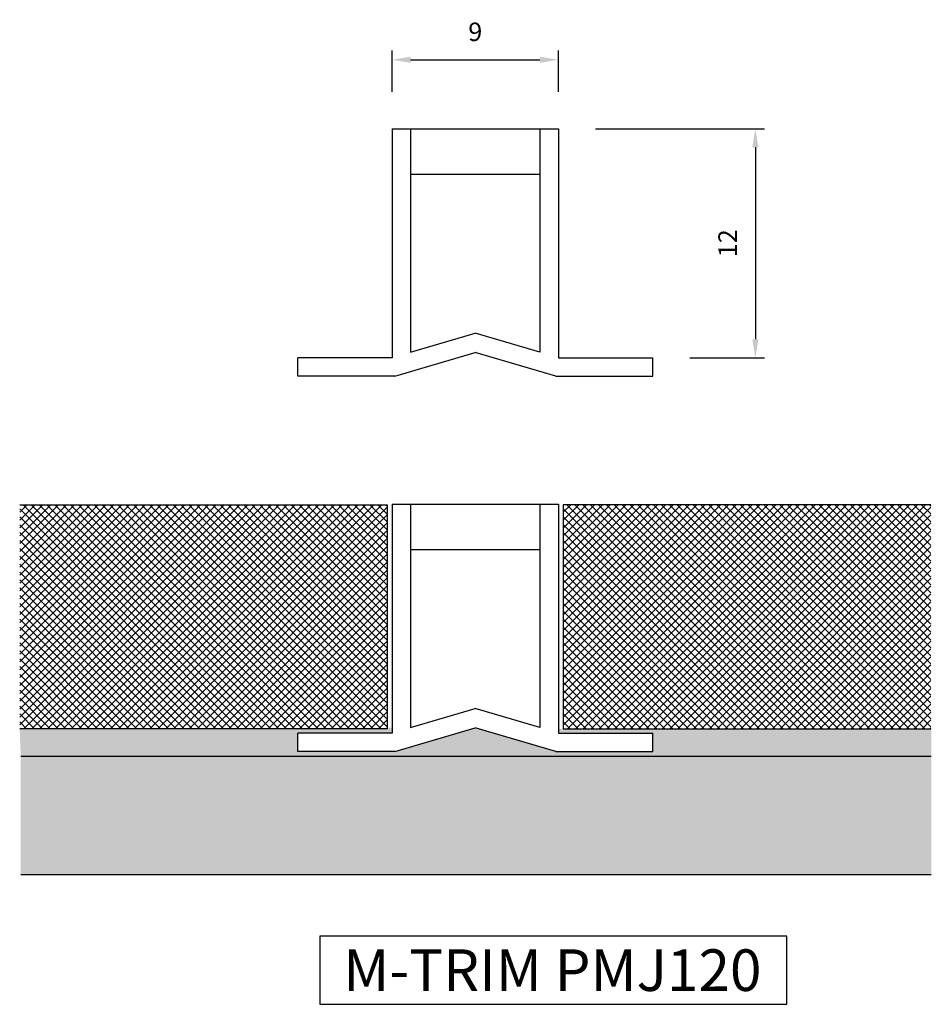
# Model space of a CAD drawing. Extents: x 1647 to 1696.3, y -1081.9 to -1028.6.
import ezdxf

# ---------------------------------------------------------------- set-up
doc = ezdxf.new("R2010")
doc.units = 0
doc.header["$MEASUREMENT"] = 0
doc.layers.get('DEFPOINTS').update_dxf_attribs({"linetype": 'CONTINUOUS'})
for name, color, linetype in [('DIMS', 7, 'CONTINUOUS'), ('SURFACE3', 2, 'CONTINUOUS'), ('SURFACE4', 94, 'CONTINUOUS'), ('SURFACE_2', 42, 'CONTINUOUS'), ('TRIM_SECT', 7, 'CONTINUOUS')]:
    doc.layers.add(name, color=color, linetype=linetype)
doc.styles.add('NDC', font='arial.ttf', dxfattribs={"height": 1})
doc.dimstyles.new('NDC', dxfattribs={"dimtxt": 2.5, "dimasz": 1, "dimexe": 0.5, "dimexo": 2, "dimgap": 1, "dimtad": 1, "dimtoh": 1, "dimdec": 0, "dimzin": 0, "dimtxsty": 'NDC', "dimcen": 0.09, "dimdle": 1.5, "dimclrd": 7, "dimclre": 7, "dimclrt": 7, "dimazin": 3, "dimtfac": 1, "dimtdec": 0, "dimtofl": 0, "dimtmove": 0, "dimatfit": 3, "dimtolj": 1, "dimtzin": 0})

# ---------------------------------------------------------------- blocks, each defined once
blk = doc.blocks.new('*D2')
at = {"layer": 'DEFPOINTS', "color": 0}
for p in [(1676.149, -1030.791), (1667.149, -1034.524), (1676.149, -1034.524)]:
    blk.add_point(p, dxfattribs=at)
at = {"layer": 'TRIM_SECT', "color": 7}
for p, q in [((1667.149, -1032.524), (1667.149, -1030.291)), ((1676.149, -1032.524), (1676.149, -1030.291)), ((1668.149, -1030.791), (1675.149, -1030.791))]:
    blk.add_line(p, q, dxfattribs=at)
for points in [[(1668.149, -1030.625), (1668.149, -1030.958), (1667.149, -1030.791)], [(1675.149, -1030.625), (1675.149, -1030.958), (1676.149, -1030.791)]]:
    blk.add_solid(points, dxfattribs=at)
at = {"layer": 'TRIM_SECT', "color": 7, "insert": (1671.649, -1029.281), "char_height": 1, "attachment_point": 5, "style": 'NDC'}
blk.add_mtext('\\A1;9', dxfattribs=at)
blk = doc.blocks.new('*D3')
at = {"layer": 'DEFPOINTS', "color": 0}
for p in [(1676.149, -1034.524), (1681.249, -1046.903), (1686.798, -1046.903)]:
    blk.add_point(p, dxfattribs=at)
at = {"layer": 'TRIM_SECT', "color": 7}
for p, q in [((1678.149, -1034.524), (1687.298, -1034.524)), ((1686.798, -1035.524), (1686.798, -1045.903)), ((1683.249, -1046.903), (1687.298, -1046.903))]:
    blk.add_line(p, q, dxfattribs=at)
for points in [[(1686.631, -1035.524), (1686.964, -1035.524), (1686.798, -1034.524)], [(1686.631, -1045.903), (1686.964, -1045.903), (1686.798, -1046.903)]]:
    blk.add_solid(points, dxfattribs=at)
at = {"layer": 'TRIM_SECT', "color": 7, "insert": (1685.296, -1040.713), "char_height": 1, "attachment_point": 5, "rotation": 90, "style": 'NDC'}
blk.add_mtext('\\A1;12', dxfattribs=at)

msp = doc.modelspace()

# ---------------------------------------------------------------- hatches: boundary and pattern name
at = {"layer": 'SURFACE3'}
h = msp.add_hatch(dxfattribs=at)
h.set_pattern_fill('AR-SAND', color=256, scale=0.482141, style=0)
h.set_pattern_definition([(37.5, (0, 0), (-0.0303717, 0.92900122), [0, -0.7328547, 0, -0.81964013, 0, -0.78347953]), (7.5, (0, 0), (0.85328235, 1.360673), [0, -0.39535582, 0, -0.6605335, 0, -0.25312416]), (327.5, (-0.593, 0), (1.50145625, 0.00272846), [0, -0.24107063, 0, -0.86785425, 0, -1.13303194]), (317.5, (-0.593, 0), (1.4493776, 0.4231636), [0, -0.1205353, 0, -0.56892668, 0, -0.6508907])])
h.paths.add_polyline_path([(1696.314, -1066.957), (1676.409, -1066.957), (1676.149, -1066.957), (1676.149, -1067.194), (1681.249, -1067.194), (1681.249, -1068.194), (1676.005, -1068.194), (1671.649, -1066.906), (1667.294, -1068.194), (1662.05, -1068.194), (1662.05, -1067.194), (1667.149, -1067.194), (1667.149, -1066.905), (1666.89, -1066.905), (1666.89, -1066.957), (1647.01, -1066.957), (1647.066, -1068.466), (1696.314, -1068.466)])
at = {"layer": 'SURFACE4'}
h = msp.add_hatch(dxfattribs=at)
h.set_pattern_fill('ANSI37', color=256, scale=2.410706, style=0)
h.paths.add_polyline_path([(1696.289, -1054.847), (1676.409, -1054.847), (1676.409, -1066.957), (1696.289, -1066.957)])
h.paths.add_polyline_path([(1666.89, -1054.847), (1647.01, -1054.847), (1647.01, -1066.957), (1666.89, -1066.957)])
at = {"layer": 'SURFACE_2'}
h = msp.add_hatch(dxfattribs=at)
h.set_pattern_fill('CROSS', color=256, scale=1.6071375, style=0)
h.paths.add_polyline_path([(1696.314, -1068.466), (1647.066, -1068.466), (1647.066, -1074.838), (1696.314, -1074.838)])

# ---------------------------------------------------------------- linework, layer by layer
at = {"layer": 'DIMS'}
msp.add_lwpolyline([(1688.504, -1078.179), (1663.244, -1078.179), (1663.244, -1081.86), (1688.504, -1081.86)], close=True, dxfattribs=at)
at = {"layer": 'SURFACE4'}
for p, q in [((1647.01, -1054.847), (1666.89, -1054.847)), ((1666.89, -1054.847), (1666.89, -1066.957)), ((1696.289, -1054.847), (1676.409, -1054.847)), ((1676.409, -1054.847), (1676.409, -1066.957)), ((1666.89, -1066.957), (1647.01, -1066.957)), ((1676.409, -1066.957), (1696.289, -1066.957))]:
    msp.add_line(p, q, dxfattribs=at)
at = {"layer": 'SURFACE_2'}
for p, q in [((1696.314, -1068.466), (1647.066, -1068.466)), ((1647.066, -1074.838), (1696.314, -1074.838))]:
    msp.add_line(p, q, dxfattribs=at)
at = {"layer": 'TRIM_SECT'}
for p, q in [((1667.149, -1034.524), (1676.149, -1034.524)), ((1667.149, -1034.524), (1667.149, -1046.903)), ((1668.149, -1034.524), (1668.149, -1046.607)), ((1675.149, -1034.524), (1675.149, -1046.607)), ((1676.149, -1034.524), (1676.149, -1046.903)), ((1668.149, -1036.975), (1675.149, -1036.975)), ((1668.149, -1046.607), (1671.649, -1045.572)), ((1675.149, -1046.607), (1671.649, -1045.572)), ((1662.05, -1047.903), (1662.05, -1046.903)), ((1667.149, -1046.903), (1662.05, -1046.903)), ((1667.294, -1047.903), (1671.649, -1046.614)), ((1676.005, -1047.903), (1671.649, -1046.614)), ((1676.149, -1046.903), (1681.249, -1046.903)), ((1681.249, -1047.903), (1681.249, -1046.903)), ((1667.294, -1047.903), (1662.05, -1047.903)), ((1676.005, -1047.903), (1681.249, -1047.903)), ((1667.149, -1054.815), (1676.149, -1054.815)), ((1667.149, -1054.815), (1667.149, -1067.194)), ((1668.149, -1054.815), (1668.149, -1066.898)), ((1675.149, -1054.815), (1675.149, -1066.898)), ((1676.149, -1054.815), (1676.149, -1067.194)), ((1668.149, -1057.267), (1675.149, -1057.267)), ((1668.149, -1066.898), (1671.649, -1065.863)), ((1675.149, -1066.898), (1671.649, -1065.863)), ((1662.05, -1068.194), (1662.05, -1067.194)), ((1667.149, -1067.194), (1662.05, -1067.194)), ((1667.294, -1068.194), (1671.649, -1066.906)), ((1676.005, -1068.194), (1671.649, -1066.906)), ((1676.149, -1067.194), (1681.249, -1067.194)), ((1681.249, -1068.194), (1681.249, -1067.194)), ((1667.294, -1068.194), (1662.05, -1068.194)), ((1676.005, -1068.194), (1681.249, -1068.194))]:
    msp.add_line(p, q, dxfattribs=at)

# ---------------------------------------------------------------- texts
at = {"layer": 'DIMS', "insert": (1664.514, -1078.889), "char_height": 2.25, "width": 46.9255, "attachment_point": 1, "style": 'NDC'}
msp.add_mtext('M-TRIM PMJ120', dxfattribs=at)

# ---------------------------------------------------------------- dimensions: what is measured, and where the dimension line sits
at = {"layer": 'TRIM_SECT'}
dim = msp.add_linear_dim(base=(1676.149, -1030.791), p1=(1667.149, -1034.524), p2=(1676.149, -1034.524), dimstyle='NDC', dxfattribs=at)
dim.commit()
dim.dimension.update_dxf_attribs({"geometry": '*D2', "text_midpoint": (1671.649, -1029.281)})
dim = msp.add_linear_dim(base=(1686.798, -1046.903), p1=(1676.149, -1034.524), p2=(1681.249, -1046.903), angle=90, dimstyle='NDC', dxfattribs=at)
dim.commit()
dim.dimension.update_dxf_attribs({"geometry": '*D3', "text_midpoint": (1685.296, -1040.713)})

doc.saveas('drawing.dxf')
